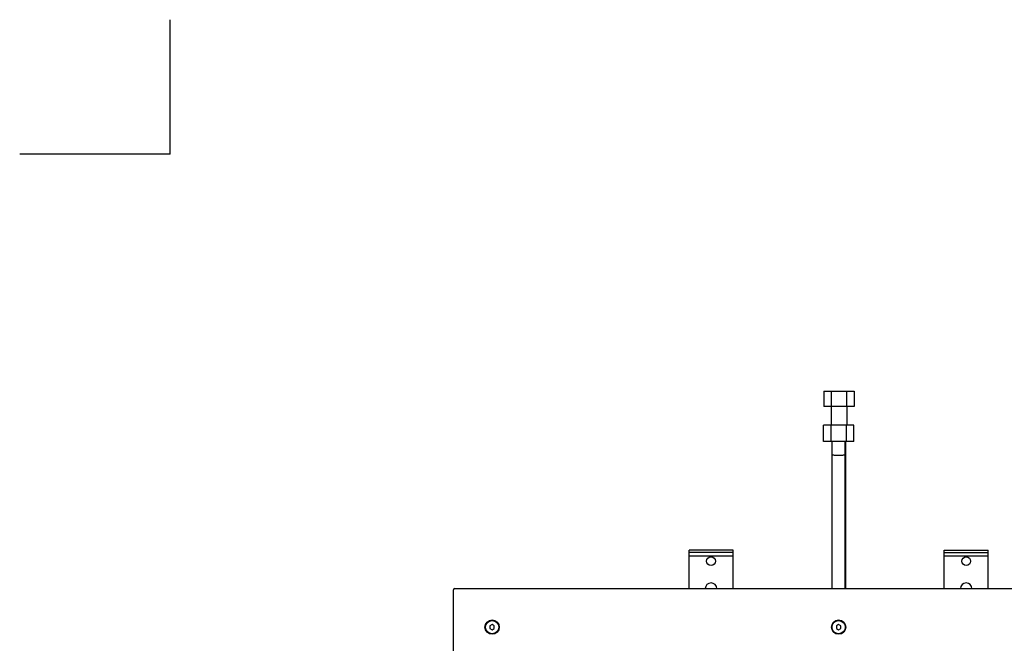
# Model space of a CAD drawing. Units: millimetres. Extents: x -17108 to -15459, y -6639 to -4456.
# Drawn here: x -17108 to -16213, y -5023 to -4456 of the extents above; entities that cross this region are included whole.
import ezdxf

# ---------------------------------------------------------------- set-up
doc = ezdxf.new("R2010")
doc.units = ezdxf.units.MM
doc.layers.add('3_ALL_AXES', color=7, linetype='Continuous')
doc.layers.add('RAHM3', color=2, linetype='Continuous')

msp = doc.modelspace()

# ---------------------------------------------------------------- linework, layer by layer
at = {"color": 7, "linetype": 'Continuous'}
for p, q in [((-16376.95, -4793.74), (-16376.95, -4807.74)), ((-16376.95, -4793.74), (-16349.24, -4793.74)), ((-16370.02, -4807.74), (-16370.02, -4793.74)), ((-16356.16, -4793.74), (-16356.16, -4807.74)), ((-16349.24, -4793.74), (-16349.24, -4807.74)), ((-16349.24, -4807.74), (-16376.95, -4807.74)), ((-16370.09, -4807.74), (-16370.09, -4824.5)), ((-16356.09, -4807.74), (-16356.09, -4824.5)), ((-16377.28, -4839.5), (-16377.28, -4824.5)), ((-16349.57, -4824.5), (-16377.28, -4824.5)), ((-16370.35, -4839.5), (-16370.35, -4824.5)), ((-16356.49, -4824.5), (-16356.49, -4839.5)), ((-16349.57, -4839.5), (-16349.57, -4824.5)), ((-16349.57, -4839.5), (-16377.28, -4839.5)), ((-16369.42, -4973.3), (-16369.42, -4839.5)), ((-16357.42, -4973.3), (-16357.42, -4839.5)), ((-16357.09, -4839.5), (-16357.09, -4973.3)), ((-16499.42, -4973.3), (-16499.42, -4938.3)), ((-16459.42, -4938.3), (-16499.42, -4938.3)), ((-16459.42, -4940.3), (-16499.42, -4940.3)), ((-16459.42, -4973.3), (-16459.42, -4938.3)), ((-16267.42, -4973.3), (-16267.42, -4938.3)), ((-16267.42, -4938.3), (-16227.42, -4938.3)), ((-16267.42, -4940.3), (-16227.42, -4940.3)), ((-16227.42, -4973.3), (-16227.42, -4938.3)), ((-16713.42, -5352.3), (-16713.42, -4974.3)), ((-16712.42, -4973.3), (-16014.42, -4973.3)), ((-16678.42, -5005.99), (-16680.42, -5007.14)), ((-16680.42, -5007.14), (-16680.42, -5009.45)), ((-16680.42, -5009.45), (-16678.42, -5010.61)), ((-16676.42, -5007.14), (-16678.42, -5005.99)), ((-16678.42, -5010.61), (-16676.42, -5009.45)), ((-16676.42, -5009.45), (-16676.42, -5007.14)), ((-16363.42, -5005.99), (-16365.42, -5007.14)), ((-16365.42, -5007.14), (-16365.42, -5009.45)), ((-16365.42, -5009.45), (-16363.42, -5010.61)), ((-16361.42, -5007.14), (-16363.42, -5005.99)), ((-16363.42, -5010.61), (-16361.42, -5009.45)), ((-16361.42, -5009.45), (-16361.42, -5007.14))]:
    msp.add_line(p, q, dxfattribs=at)
at = {"color": 9, "linetype": 'Continuous'}
for p, q in [((-16357.09, -4875.74), (-16357.42, -4875.74)), ((-16499.42, -4943.3), (-16459.42, -4943.3)), ((-16267.42, -4943.3), (-16227.42, -4943.3))]:
    msp.add_line(p, q, dxfattribs=at)
at = {"color": 7, "linetype": 'Continuous'}
for centre, radius in [((-16479.42, -4948.3), 4), ((-16247.42, -4948.3), 4), ((-16678.42, -5008.3), 6), ((-16363.42, -5008.3), 6)]:
    msp.add_circle(centre, radius, dxfattribs=at)
for centre, radius, start in [((-16712.42, -4974.3), 1, 90), ((-16479.42, -4973.3), 5.25, 0), ((-16247.42, -4973.3), 5.25, 0)]:
    msp.add_arc(centre, radius, start, 180, dxfattribs=at)
at = {"color": 9, "linetype": 'Continuous'}
for points, start_tangent, end_tangent in [([(-16369.38, -4851.13), (-16369.36, -4851.25), (-16368.88, -4851.49), (-16367.96, -4851.69), (-16366.67, -4851.85), (-16365.11, -4851.95), (-16363.42, -4851.99)], (0, -1.618734), (1.537616, 0)), ([(-16363.42, -4851.99), (-16361.73, -4851.95), (-16360.18, -4851.85), (-16358.89, -4851.69), (-16357.97, -4851.49), (-16357.48, -4851.25), (-16357.46, -4851.13)], (1.537616, 0), (0, 1.618734))]:
    msp.add_spline(points, degree=3, dxfattribs=dict(at, start_tangent=start_tangent, end_tangent=end_tangent))
at = {"color": 7, "linetype": 'Continuous', "start_tangent": (-0.000032, 0.085496), "end_tangent": (-0.108899, 0.004894)}
msp.add_spline([(-16357.09, -4913.74), (-16357.39, -4913.63), (-16357.42, -4913.63)], degree=3, dxfattribs=at)
at = {"layer": '3_ALL_AXES', "color": 7, "linetype": 'Continuous'}
for centre in [(-16678.42, -5008.3), (-16363.42, -5008.3)]:
    msp.add_circle(centre, 6.5, dxfattribs=at)
at = {"layer": 'RAHM3'}
for q in [(-16971.13, -4455.79), (-17107.9, -4577.99)]:
    msp.add_line((-16971.13, -4577.99), q, dxfattribs=at)

doc.saveas('drawing.dxf')
